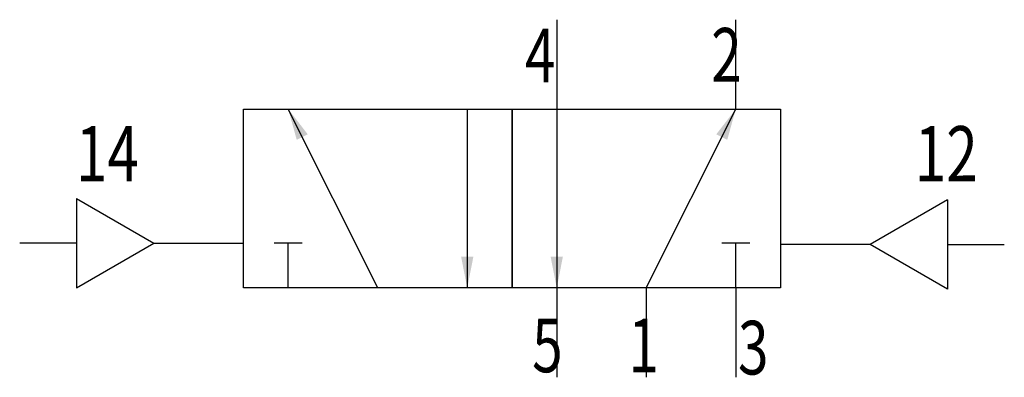
# Model space of a CAD drawing. Extents: x 0 to 44, y 0 to 16.
import ezdxf
from ezdxf.enums import TextEntityAlignment as Align

# ---------------------------------------------------------------- set-up
doc = ezdxf.new("R2010")
doc.units = 0
doc.layers.add('1', color=7, linetype='CONTINUOUS')

# ---------------------------------------------------------------- blocks, each defined once
blk = doc.blocks.new('LCBP1')
at = {"layer": '1'}
blk.add_line((0, -0.625), (0, 0.625), dxfattribs=at)
blk = doc.blocks.new('LCA1')
at = {"layer": '1', "color": 7}
blk.add_solid([(0, 0), (-1.4, -0.275), (-1.4, 0.275)], dxfattribs=at)
blk = doc.blocks.new('B153276_00991002')
at = {"layer": '1'}
for p, q in [((2, 8), (2, 4)), ((10, 4), (10, 8)), ((-6, -4), (-10, 4)), ((-2, 4), (-2, -4)), ((2, 4), (2, -4)), ((6, -4), (10, 4)), ((-19.464, 0), (-19.464, -4)), ((-19.464, 0), (-16, -2)), ((19.464, -0.061), (16, -2.061)), ((19.464, -0.061), (19.464, -4.061)), ((-19.464, -2), (-22, -2)), ((-19.464, -4), (-16, -2)), ((-16, -2), (-12, -2)), ((-10, -4), (-10, -2)), ((10, -4), (10, -2)), ((16, -2.061), (12, -2.061)), ((19.464, -4.061), (16, -2.061)), ((19.464, -2.061), (22, -2.061)), ((2, -4), (2, -8)), ((6, -4), (6, -8)), ((10, -4), (10, -8))]:
    blk.add_line(p, q, dxfattribs=at)
for points in [[(-12, 4), (0, 4), (0, -4), (-12, -4), (-12, 4)], [(0, 4), (12, 4), (12, -4), (0, -4), (0, 4)]]:
    blk.add_lwpolyline(points, dxfattribs=at)
for name, p, rotation in [('LCA1', (-10, 4), 116.565051177078), ('LCA1', (10, 4), 63.434948822922), ('LCBP1', (-10, -2), 90), ('LCBP1', (10, -2), 90), ('LCA1', (-2, -4), -90), ('LCA1', (2, -4), -90)]:
    blk.add_blockref(name, p, dxfattribs=dict(at, rotation=rotation))
at = {"layer": '1', "width": 0.75}
for s, p in [('4', (1.944, 5.2)), ('2', (10.265, 5.228)), ('5', (2.265, -7.772)), ('1', (6.565, -7.772))]:
    blk.add_text(s, height=2.4, dxfattribs=at).set_placement(p, align=Align.RIGHT)
blk.add_text('14', height=2.475, dxfattribs=at).set_placement((-16.675, 2), align=Align.MIDDLE_RIGHT)
blk.add_text('12', height=2.475, dxfattribs=at).set_placement((18, 2), align=Align.MIDDLE_LEFT)
blk.add_text('3', height=2.4, dxfattribs=at).set_placement((10.1, -7.872))

msp = doc.modelspace()

# ---------------------------------------------------------------- block references
at = {"layer": '1'}
msp.add_blockref('B153276_00991002', (22, 8), dxfattribs=at)

doc.saveas('drawing.dxf')
